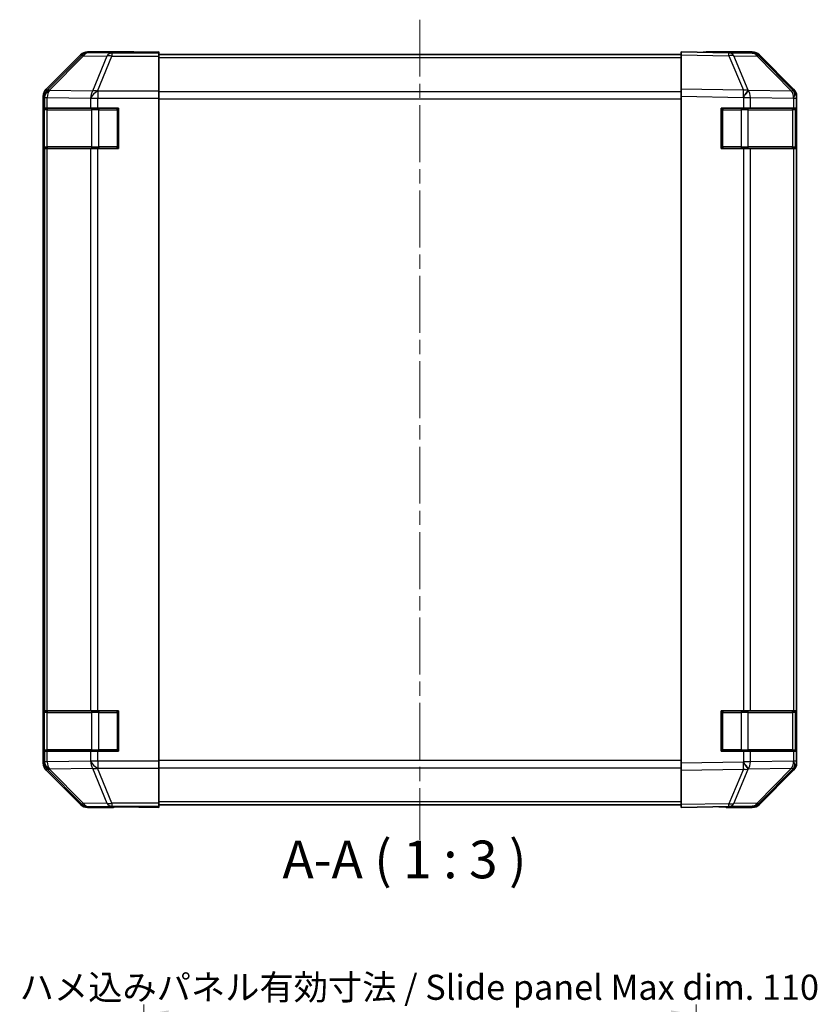
# Model space of a CAD drawing. Units: millimetres. Extents: x 29 to 4395, y 15 to 859.
# Drawn here: x 1074 to 1233, y 259 to 455 of the extents above; entities that cross this region are included whole.
import ezdxf

# ---------------------------------------------------------------- set-up
doc = ezdxf.new("R2010")
doc.units = ezdxf.units.MM
doc.header["$LTSCALE"] = 2
doc.linetypes.add('CHAIN', pattern=[0.3543, 0.2362, -0.0295, 0.0591, -0.0295])
doc.layers.get('Defpoints').update_dxf_attribs({"lineweight": 25})
for name, color, linetype, lineweight in [('Centerline (ISO)', 131, 'Continuous', 18), ('Dimension (ISO)', 7, 'Continuous', 18), ('Dimension (ISO) @ 1', 7, 'Continuous', 18), ('Symbol (ISO)', 7, 'Continuous', 18), ('Visible (ISO)', 7, 'Continuous', 35), ('Visible Narrow (ISO)', 7, 'Continuous', 25)]:
    doc.layers.add(name, color=color, linetype=linetype, lineweight=lineweight)
doc.styles.add('Note Text (TK)', font='txt')
doc.dimstyles.new('Default - Method 1b (TK)', dxfattribs={"dimscale": 2, "dimtxt": 2.5, "dimasz": 2.5, "dimexe": 1, "dimexo": 1.5, "dimgap": 1, "dimtad": 1, "dimtoh": 1, "dimrnd": 1e-08, "dimdsep": 46, "dimtxsty": 'Note Text (TK)', "dimcen": 0.09, "dimdle": 5, "dimclrd": 100, "dimclre": 100, "dimclrt": 7, "dimadec": 1, "dimazin": 1, "dimtfac": 1, "dimtmove": 0, "dimatfit": 3, "dimfxl": 1, "dimtolj": 1, "dimlwd": -1, "dimlwe": -1, "dimarcsym": 0})

# ---------------------------------------------------------------- blocks, each defined once
blk = doc.blocks.new('*D115')
at = {"layer": 'Defpoints', "color": 0}
for p in [(1209.11, 257.14), (1099.11, 209.99), (1209.11, 209.99)]:
    blk.add_point(p, dxfattribs=at)
at = {"layer": 'Dimension (ISO)', "color": 100}
for p, q in [((1099.11, 212.99), (1099.11, 259.14)), ((1209.11, 212.99), (1209.11, 259.14)), ((1104.11, 257.14), (1204.11, 257.14))]:
    blk.add_line(p, q, dxfattribs=at)
for points in [[(1104.11, 257.98), (1104.11, 256.31), (1099.11, 257.14)], [(1204.11, 257.98), (1204.11, 256.31), (1209.11, 257.14)]]:
    blk.add_solid(points, dxfattribs=at)
at = {"layer": 'Dimension (ISO)', "color": 7, "insert": (1074.41, 262.58), "char_height": 5, "attachment_point": 4, "style": 'Note Text (TK)'}
blk.add_mtext('\\A1;ハメ込みパネル有効寸法 / Slide panel Max dim. 110', dxfattribs=at)

msp = doc.modelspace()

# ---------------------------------------------------------------- linework, layer by layer
at = {"layer": 'Centerline (ISO)', "linetype": 'CHAIN', "ltscale": 23.990969}
msp.add_line((1154.1131, 455.1883), (1154.1131, 291.9598), dxfattribs=at)
at = {"layer": 'Visible (ISO)'}
for p, q in [((1086.5286, 448.1884), (1079.6988, 441.3585)), ((1097.1131, 448.774), (1087.9427, 448.774)), ((1097.1131, 448.7217), (1097.1131, 448.774)), ((1097.6989, 448.697), (1099.1131, 448.7217)), ((1099.1131, 448.7217), (1102.1131, 448.774)), ((1102.1131, 448.6868), (1099.1131, 448.6868)), ((1102.1131, 448.774), (1102.1131, 448.6868)), ((1102.1131, 448.5265), (1102.1131, 448.6868)), ((1102.1131, 448.5265), (1102.1131, 447.9286)), ((1206.1131, 448.274), (1102.1131, 448.274)), ((1102.1131, 440.9562), (1102.1131, 447.9286)), ((1206.1131, 448.1884), (1206.1131, 448.774)), ((1215.6348, 448.6078), (1206.1131, 448.774)), ((1206.1131, 448.1884), (1206.1131, 441.3585)), ((1211.1131, 448.774), (1220.2835, 448.774)), ((1211.1131, 448.774), (1211.1131, 448.6868)), ((1220.2962, 448.5265), (1215.6348, 448.6078)), ((1228.533, 440.9629), (1221.6878, 447.9286)), ((1221.6975, 448.1884), (1228.5274, 441.3585)), ((1206.1131, 439.9445), (1206.1131, 441.3585)), ((1079.1131, 439.9445), (1079.1131, 307.2036)), ((1102.1131, 440.9562), (1102.1131, 439.5544)), ((1102.1131, 439.5544), (1102.1131, 307.5937)), ((1206.1131, 439.9445), (1206.1131, 307.2036)), ((1228.5396, 440.9562), (1228.533, 440.9629)), ((1229.1131, 439.9445), (1229.1131, 439.5544)), ((1229.1131, 437.574), (1229.1131, 439.5544)), ((1079.2527, 437.574), (1079.3299, 437.574)), ((1079.2527, 429.574), (1079.2527, 437.574)), ((1079.3131, 437.274), (1079.3131, 429.874)), ((1079.9154, 437.574), (1079.3299, 437.574)), ((1079.9154, 437.574), (1088.5273, 437.574)), ((1089.9415, 437.574), (1088.5273, 437.574)), ((1089.9415, 437.574), (1094.1131, 437.574)), ((1094.1131, 437.574), (1094.1131, 429.574)), ((1214.1131, 437.574), (1218.5361, 437.574)), ((1214.1131, 429.574), (1214.1131, 437.574)), ((1219.9154, 437.574), (1218.5361, 437.574)), ((1219.9154, 437.574), (1228.5273, 437.574)), ((1229.1131, 437.574), (1228.5273, 437.574)), ((1228.9131, 429.874), (1228.9131, 437.274)), ((1229.1131, 437.574), (1229.1131, 429.574)), ((1079.3299, 429.574), (1079.2527, 429.574)), ((1079.3299, 429.574), (1079.9154, 429.574)), ((1088.5273, 429.574), (1079.9154, 429.574)), ((1088.5273, 429.574), (1089.9415, 429.574)), ((1094.1131, 429.574), (1089.9415, 429.574)), ((1218.5361, 429.574), (1214.1131, 429.574)), ((1218.5361, 429.574), (1219.9154, 429.574)), ((1228.5273, 429.574), (1219.9154, 429.574)), ((1228.5273, 429.574), (1229.1131, 429.574)), ((1229.1131, 317.574), (1229.1131, 429.574)), ((1079.2527, 317.574), (1079.3299, 317.574)), ((1079.2527, 309.574), (1079.2527, 317.574)), ((1079.9154, 317.574), (1079.3299, 317.574)), ((1079.9154, 317.574), (1088.5273, 317.574)), ((1089.9415, 317.574), (1088.5273, 317.574)), ((1089.9415, 317.574), (1094.1131, 317.574)), ((1094.1131, 317.574), (1094.1131, 309.574)), ((1214.1131, 317.574), (1218.5361, 317.574)), ((1214.1131, 309.574), (1214.1131, 317.574)), ((1219.9154, 317.574), (1218.5361, 317.574)), ((1219.9154, 317.574), (1228.5273, 317.574)), ((1229.1131, 317.574), (1228.5273, 317.574)), ((1229.1131, 317.574), (1229.1131, 309.574)), ((1079.3131, 317.274), (1079.3131, 309.874)), ((1228.9131, 309.874), (1228.9131, 317.274)), ((1079.3299, 309.574), (1079.2527, 309.574)), ((1079.3299, 309.574), (1079.9154, 309.574)), ((1088.5273, 309.574), (1079.9154, 309.574)), ((1088.5273, 309.574), (1089.9415, 309.574)), ((1094.1131, 309.574), (1089.9415, 309.574)), ((1218.5361, 309.574), (1214.1131, 309.574)), ((1218.5361, 309.574), (1219.9154, 309.574)), ((1228.5273, 309.574), (1219.9154, 309.574)), ((1228.5273, 309.574), (1229.1131, 309.574)), ((1229.1131, 307.5937), (1229.1131, 309.574)), ((1079.6988, 305.7896), (1086.5286, 298.9597)), ((1102.1131, 307.5937), (1102.1131, 306.1919)), ((1102.1131, 299.2195), (1102.1131, 306.1919)), ((1206.1131, 305.7896), (1206.1131, 307.2036)), ((1206.1131, 305.7896), (1206.1131, 298.9597)), ((1221.6878, 299.2195), (1228.533, 306.1852)), ((1228.5274, 305.7896), (1221.6975, 298.9597)), ((1228.533, 306.1852), (1228.5396, 306.1919)), ((1229.1131, 307.5937), (1229.1131, 307.2036)), ((1093.1131, 298.374), (1087.9427, 298.374)), ((1093.1131, 298.374), (1093.1131, 298.4439)), ((1098.1131, 298.4439), (1094.5776, 298.5056)), ((1098.1131, 298.5311), (1102.1131, 298.5311)), ((1102.1131, 298.374), (1098.1131, 298.4439)), ((1102.1131, 299.2195), (1102.1131, 298.6216)), ((1102.1131, 298.874), (1206.1131, 298.874)), ((1102.1131, 298.6216), (1102.1131, 298.5311)), ((1102.1131, 298.5311), (1102.1131, 298.374)), ((1206.1131, 298.374), (1206.1131, 298.9597)), ((1206.1131, 298.374), (1215.6348, 298.5402)), ((1215.1131, 298.5311), (1215.1131, 298.374)), ((1215.1131, 298.374), (1220.2835, 298.374)), ((1215.6348, 298.5402), (1220.2962, 298.6216))]:
    msp.add_line(p, q, dxfattribs=at)
for centre, radius, start, end in [((1220.2613, 446.5268), 2, 44.5, 89), ((1227.1131, 439.5544), 2, 0, 44.5), ((1079.6131, 437.274), 0.3, 90, 180), ((1093.8131, 437.274), 0.3, 0, 90), ((1214.4131, 437.274), 0.3, 90, 180), ((1228.6131, 437.274), 0.3, 0, 90), ((1079.6131, 429.874), 0.3, 180, 270), ((1093.8131, 429.874), 0.3, 270, 0), ((1214.4131, 429.874), 0.3, 180, 270), ((1228.6131, 429.874), 0.3, 270, 0), ((1079.6131, 317.274), 0.3, 90, 180), ((1093.8131, 317.274), 0.3, 0, 90), ((1214.4131, 317.274), 0.3, 90, 180), ((1228.6131, 317.274), 0.3, 0, 90), ((1079.6131, 309.874), 0.3, 180, 270), ((1093.8131, 309.874), 0.3, 270, 0), ((1214.4131, 309.874), 0.3, 180, 270), ((1228.6131, 309.874), 0.3, 270, 0), ((1227.1131, 307.5937), 2, 315.5, 0), ((1220.2613, 300.6213), 2, 271, 315.5)]:
    msp.add_arc(centre, radius, start, end, dxfattribs=at)
for centre, major_axis, ratio, start_param, end_param in [((1087.9433, 446.7737), (-1.4146, 1.4146), 0.99969546, 5.49793944, 6.28318531), ((1099.1131, 448.7217), (-2, 0), 0.01745506, 0, 1.57079633), ((1209.1131, 448.7217), (2, 0), 0.01745506, 5.49778714, 6.28318531), ((1220.2829, 446.7737), (1.4146, 1.4146), 0.99969546, 0, 0.78524587), ((1081.1134, 439.9438), (-1.4146, 1.4146), 0.99969546, 0, 0.78524587), ((1227.1128, 439.9438), (1.4146, 1.4146), 0.99969546, 5.49793944, 6.28318531), ((1081.1134, 307.2042), (-1.4146, -1.4146), 0.99969546, 5.49793944, 6.28318531), ((1227.1128, 307.2042), (1.4146, -1.4146), 0.99969546, 0, 0.78524587), ((1087.9433, 300.3743), (-1.4146, -1.4146), 0.99969546, 0, 0.78524587), ((1098.1131, 298.4439), (-5, 0), 0.01745506, 4.71238898, 6.28318531), ((1210.1131, 298.4439), (5, 0), 0.01745506, 0, 0.78539816), ((1220.2829, 300.3743), (1.4146, -1.4146), 0.99969546, 5.49793944, 6.28318531)]:
    msp.add_ellipse(centre, major_axis=major_axis, ratio=ratio, start_param=start_param, end_param=end_param, dxfattribs=at)
at = {"layer": 'Visible Narrow (ISO)'}
for p, q in [((1086.6951, 448.0219), (1079.9154, 441.1418)), ((1080.3353, 441.1334), (1087.115, 448.0135)), ((1086.5286, 448.1884), (1086.6951, 448.0219)), ((1087.115, 448.0135), (1091.7764, 447.9321)), ((1088.1089, 448.6078), (1087.9427, 448.774)), ((1092.7703, 448.5265), (1088.1089, 448.6078)), ((1091.7764, 447.9321), (1088.9411, 440.9664)), ((1089.935, 440.9629), (1092.7703, 447.9286)), ((1102.1131, 448.5265), (1092.7703, 448.5265)), ((1092.7703, 448.5265), (1092.7703, 447.9286)), ((1092.7703, 447.9286), (1102.1131, 447.9286)), ((1099.1131, 448.6868), (1099.1131, 448.7217)), ((1102.1131, 447.6883), (1206.1131, 447.6883)), ((1206.1131, 448.1884), (1215.6492, 448.0219)), ((1215.6492, 448.0219), (1218.527, 441.1418)), ((1216.6183, 448.0135), (1221.2797, 447.9321)), ((1219.4961, 441.1334), (1216.6183, 448.0135)), ((1221.2797, 447.9321), (1228.1249, 440.9664)), ((1079.9154, 441.1418), (1079.6988, 441.3585)), ((1080.3357, 441.1166), (1080.3353, 441.1334)), ((1088.9411, 440.9664), (1080.3357, 441.1166)), ((1218.527, 441.1418), (1206.1131, 441.3585)), ((1219.5196, 441.1166), (1219.4961, 441.1334)), ((1228.1249, 440.9664), (1219.5196, 441.1166)), ((1079.1131, 439.9445), (1079.3295, 439.728)), ((1079.3295, 439.728), (1079.3299, 439.7112)), ((1079.3299, 439.7112), (1079.9154, 439.7112)), ((1079.3299, 439.7112), (1079.3299, 437.574)), ((1079.9154, 439.7112), (1088.5207, 439.561)), ((1079.9154, 437.574), (1079.9154, 439.7112)), ((1088.5207, 439.561), (1088.5273, 439.5544)), ((1088.5273, 439.5544), (1088.5273, 437.574)), ((1088.5273, 439.5544), (1089.9415, 439.5544)), ((1089.9415, 440.9562), (1089.935, 440.9629)), ((1102.1131, 440.9562), (1089.9415, 440.9562)), ((1089.9415, 440.9562), (1089.9415, 439.5544)), ((1089.9415, 439.5544), (1102.1131, 439.5544)), ((1089.9415, 437.574), (1089.9415, 439.5544)), ((1206.1131, 440.8598), (1102.1131, 440.8598)), ((1102.1131, 439.4456), (1206.1131, 439.4456)), ((1206.1131, 439.9445), (1218.5126, 439.728)), ((1218.5126, 439.728), (1218.5361, 439.7112)), ((1218.5361, 439.7112), (1219.9154, 439.7112)), ((1218.5361, 439.7112), (1218.5361, 437.574)), ((1219.9154, 439.7112), (1228.5207, 439.561)), ((1219.9154, 437.574), (1219.9154, 439.7112)), ((1228.5207, 439.561), (1228.5273, 439.5544)), ((1228.5273, 439.5544), (1228.5273, 437.574)), ((1228.5273, 439.5544), (1229.1131, 439.5544)), ((1079.8989, 437.274), (1079.3131, 437.274)), ((1079.8989, 437.274), (1088.7273, 437.274)), ((1079.8989, 429.874), (1079.8989, 437.274)), ((1090.1415, 437.274), (1088.7273, 437.274)), ((1088.7273, 437.274), (1088.7273, 429.874)), ((1090.1415, 437.574), (1090.1415, 437.274)), ((1090.1415, 437.274), (1093.8131, 437.274)), ((1090.1415, 429.874), (1090.1415, 437.274)), ((1093.8131, 437.274), (1093.8131, 437.574)), ((1094.1131, 437.274), (1093.8131, 437.274)), ((1093.8131, 437.274), (1093.8131, 429.874)), ((1214.4131, 437.274), (1214.1131, 437.274)), ((1214.4131, 437.574), (1214.4131, 437.274)), ((1214.4131, 429.874), (1214.4131, 437.274)), ((1214.4131, 437.274), (1218.0847, 437.274)), ((1218.0847, 437.574), (1218.0847, 437.274)), ((1219.4989, 437.274), (1218.0847, 437.274)), ((1218.0847, 437.274), (1218.0847, 429.874)), ((1219.4989, 437.274), (1228.3273, 437.274)), ((1219.4989, 429.874), (1219.4989, 437.274)), ((1228.9131, 437.274), (1228.3273, 437.274)), ((1228.3273, 437.274), (1228.3273, 429.874)), ((1079.3131, 429.874), (1079.8989, 429.874)), ((1079.3299, 429.574), (1079.3299, 317.574)), ((1088.7273, 429.874), (1079.8989, 429.874)), ((1079.9154, 317.574), (1079.9154, 429.574)), ((1088.5273, 429.574), (1088.5273, 317.574)), ((1088.7273, 429.874), (1090.1415, 429.874)), ((1089.9415, 317.574), (1089.9415, 429.574)), ((1090.1415, 429.874), (1090.1415, 429.574)), ((1093.8131, 429.874), (1090.1415, 429.874)), ((1093.8131, 429.874), (1094.1131, 429.874)), ((1093.8131, 429.574), (1093.8131, 429.874)), ((1214.1131, 429.874), (1214.4131, 429.874)), ((1214.4131, 429.874), (1214.4131, 429.574)), ((1218.0847, 429.874), (1214.4131, 429.874)), ((1218.0847, 429.874), (1218.0847, 429.574)), ((1218.0847, 429.874), (1219.4989, 429.874)), ((1218.5361, 429.574), (1218.5361, 317.574)), ((1228.3273, 429.874), (1219.4989, 429.874)), ((1219.9154, 317.574), (1219.9154, 429.574)), ((1228.3273, 429.874), (1228.9131, 429.874)), ((1228.5273, 429.574), (1228.5273, 317.574)), ((1090.1415, 317.574), (1090.1415, 317.274)), ((1093.8131, 317.274), (1093.8131, 317.574)), ((1214.4131, 317.574), (1214.4131, 317.274)), ((1218.0847, 317.574), (1218.0847, 317.274)), ((1079.8989, 317.274), (1079.3131, 317.274)), ((1079.8989, 317.274), (1088.7273, 317.274)), ((1079.8989, 309.874), (1079.8989, 317.274)), ((1090.1415, 317.274), (1088.7273, 317.274)), ((1088.7273, 317.274), (1088.7273, 309.874)), ((1090.1415, 317.274), (1093.8131, 317.274)), ((1090.1415, 309.874), (1090.1415, 317.274)), ((1094.1131, 317.274), (1093.8131, 317.274)), ((1093.8131, 317.274), (1093.8131, 309.874)), ((1214.4131, 317.274), (1214.1131, 317.274)), ((1214.4131, 309.874), (1214.4131, 317.274)), ((1214.4131, 317.274), (1218.0847, 317.274)), ((1219.4989, 317.274), (1218.0847, 317.274)), ((1218.0847, 317.274), (1218.0847, 309.874)), ((1219.4989, 317.274), (1228.3273, 317.274)), ((1219.4989, 309.874), (1219.4989, 317.274)), ((1228.9131, 317.274), (1228.3273, 317.274)), ((1228.3273, 317.274), (1228.3273, 309.874)), ((1079.3131, 309.874), (1079.8989, 309.874)), ((1088.7273, 309.874), (1079.8989, 309.874)), ((1088.7273, 309.874), (1090.1415, 309.874)), ((1090.1415, 309.874), (1090.1415, 309.574)), ((1093.8131, 309.874), (1090.1415, 309.874)), ((1093.8131, 309.874), (1094.1131, 309.874)), ((1093.8131, 309.574), (1093.8131, 309.874)), ((1214.1131, 309.874), (1214.4131, 309.874)), ((1214.4131, 309.874), (1214.4131, 309.574)), ((1218.0847, 309.874), (1214.4131, 309.874)), ((1218.0847, 309.874), (1218.0847, 309.574)), ((1218.0847, 309.874), (1219.4989, 309.874)), ((1228.3273, 309.874), (1219.4989, 309.874)), ((1228.3273, 309.874), (1228.9131, 309.874)), ((1079.3299, 309.574), (1079.3299, 307.4368)), ((1079.9154, 307.4368), (1079.9154, 309.574)), ((1088.5273, 309.574), (1088.5273, 307.5937)), ((1089.9415, 307.5937), (1089.9415, 309.574)), ((1218.5361, 309.574), (1218.5361, 307.4368)), ((1219.9154, 307.4368), (1219.9154, 309.574)), ((1228.5273, 309.574), (1228.5273, 307.5937)), ((1079.3295, 307.4201), (1079.1131, 307.2036)), ((1079.3299, 307.4368), (1079.3295, 307.4201)), ((1079.9154, 307.4368), (1079.3299, 307.4368)), ((1079.6988, 305.7896), (1079.9154, 306.0063)), ((1088.5207, 307.587), (1079.9154, 307.4368)), ((1079.9154, 306.0063), (1086.6951, 299.1262)), ((1080.3353, 306.0147), (1080.3357, 306.0315)), ((1087.115, 299.1346), (1080.3353, 306.0147)), ((1080.3357, 306.0315), (1088.9411, 306.1817)), ((1088.5273, 307.5937), (1088.5207, 307.587)), ((1089.9415, 307.5937), (1088.5273, 307.5937)), ((1088.9411, 306.1817), (1091.7764, 299.216)), ((1089.935, 306.1852), (1089.9415, 306.1919)), ((1092.7703, 299.2195), (1089.935, 306.1852)), ((1102.1131, 307.5937), (1089.9415, 307.5937)), ((1089.9415, 307.5937), (1089.9415, 306.1919)), ((1089.9415, 306.1919), (1102.1131, 306.1919)), ((1206.1131, 307.7025), (1102.1131, 307.7025)), ((1102.1131, 306.2883), (1206.1131, 306.2883)), ((1218.5126, 307.4201), (1206.1131, 307.2036)), ((1206.1131, 305.7896), (1218.527, 306.0063)), ((1218.527, 306.0063), (1215.6492, 299.1262)), ((1216.6183, 299.1346), (1219.4961, 306.0147)), ((1218.5361, 307.4368), (1218.5126, 307.4201)), ((1219.9154, 307.4368), (1218.5361, 307.4368)), ((1219.4961, 306.0147), (1219.5196, 306.0315)), ((1219.5196, 306.0315), (1228.1249, 306.1817)), ((1228.5207, 307.587), (1219.9154, 307.4368)), ((1228.1249, 306.1817), (1221.2797, 299.216)), ((1228.5273, 307.5937), (1228.5207, 307.587)), ((1229.1131, 307.5937), (1228.5273, 307.5937)), ((1086.6951, 299.1262), (1086.5286, 298.9597)), ((1091.7764, 299.216), (1087.115, 299.1346)), ((1087.9427, 298.374), (1088.1089, 298.5402)), ((1088.1089, 298.5402), (1092.7703, 298.6216)), ((1102.1131, 299.2195), (1092.7703, 299.2195)), ((1092.7703, 299.2195), (1092.7703, 298.6216)), ((1092.7703, 298.6216), (1102.1131, 298.6216)), ((1098.1131, 298.5311), (1098.1131, 298.4439)), ((1206.1131, 299.4598), (1102.1131, 299.4598)), ((1215.6492, 299.1262), (1206.1131, 298.9597)), ((1221.2797, 299.216), (1216.6183, 299.1346))]:
    msp.add_line(p, q, dxfattribs=at)
for centre, major_axis, ratio, start_param, end_param in [((1088.1089, 446.6081), (-1.4142, -1.4142), 0.99969546, 3.92714311, 4.71238898), ((1088.1089, 446.6081), (-1.4246, 1.4038), 0.28553037, 5.72301828, 6.25743282), ((1088.1089, 446.6081), (0.0349, 1.9997), 0.70705293, 0.02468206, 0.80390971), ((1092.7703, 446.5268), (0.0349, 1.9997), 0.70705293, 0.02468206, 0.80390971), ((1092.7703, 446.5268), (1.8524, -0.754), 0.67311493, 1.83822247, 2.38210585), ((1215.5999, 446.6081), (0.0349, 1.9997), 0.70705293, 5.50395766, 6.28318531), ((1215.5999, 446.6081), (0.0349, 1.9997), 0.01744975, 5.49793944, 6.28318531), ((1215.5999, 446.6081), (-1.8451, -0.7718), 0.67266741, 3.87795161, 4.41236615), ((1220.2613, 446.5268), (0.0349, 1.9997), 0.70705293, 5.50395766, 6.28318531), ((1220.2613, 446.5268), (1.4265, 1.4018), 0.27881333, 0, 0.54388338), ((1081.3292, 439.728), (-1.4142, -1.4142), 0.99969546, 4.71238898, 5.49763485), ((1081.3292, 439.728), (-1.9994, -0.049), 0.81440578, 5.21256555, 6.25310575), ((1081.3296, 439.7112), (-1.9994, -0.049), 0.81440578, 5.21256555, 6.25310575), ((1081.3292, 439.728), (-1.4246, 1.4038), 0.28553037, 5.72301828, 6.25743282), ((1081.3296, 439.7112), (0.0349, 1.9997), 0.70705293, 0.80390971, 1.58313735), ((1089.935, 439.561), (1.8524, -0.754), 0.67311493, 1.83822247, 2.38210585), ((1218.4777, 439.728), (-0.0349, -1.9997), 0.01744975, 1.57110091, 2.35634678), ((1218.4777, 439.728), (-1.1604, -1.629), 0.01421551, 1.58092204, 2.62146225), ((1218.4777, 439.728), (1.8451, 0.7718), 0.67266741, 0.73635896, 1.2707735), ((1218.5012, 439.7112), (-1.1604, -1.629), 0.01421551, 1.58092204, 2.62146225), ((1218.5012, 439.7112), (0.0349, 1.9997), 0.70705293, 4.72473001, 5.50395766), ((1227.1065, 439.561), (1.4265, 1.4018), 0.27881333, 0, 0.54388338), ((1089.935, 439.561), (-0.0349, -1.9997), 0.70705293, 3.94550236, 4.72473001), ((1089.935, 439.561), (1.4265, 1.4018), 0.57396196, 1.05724473, 2.09941869), ((1089.9415, 439.5544), (1.4265, 1.4018), 0.57396196, 1.05724473, 2.09941869), ((1227.1065, 439.561), (-0.0349, -1.9997), 0.70705293, 1.58313735, 2.362365), ((1227.1065, 439.561), (1.4265, 1.4018), 0.57396196, 5.24101135, 6.28318531), ((1227.1131, 439.5544), (1.4265, 1.4018), 0.57396196, 5.24101135, 6.28318531), ((1080.111, 437.274), (0, 0.3), 0.70710678, 0, 1.57079633), ((1088.9394, 437.274), (0, 0.3), 0.70710678, 0, 1.57079633), ((1219.2867, 437.274), (0, 0.3), 0.70710678, 4.71238898, 6.28318531), ((1228.1152, 437.274), (0, 0.3), 0.70710678, 4.71238898, 6.28318531), ((1080.111, 429.874), (0, -0.3), 0.70710678, 4.71238898, 6.28318531), ((1088.9394, 429.874), (0, -0.3), 0.70710678, 4.71238898, 6.28318531), ((1219.2867, 429.874), (0, -0.3), 0.70710678, 0, 1.57079633), ((1228.1152, 429.874), (0, -0.3), 0.70710678, 0, 1.57079633), ((1080.111, 317.274), (0, 0.3), 0.70710678, 0, 1.57079633), ((1088.9394, 317.274), (0, 0.3), 0.70710678, 0, 1.57079633), ((1219.2867, 317.274), (0, 0.3), 0.70710678, 4.71238898, 6.28318531), ((1228.1152, 317.274), (0, 0.3), 0.70710678, 4.71238898, 6.28318531), ((1080.111, 309.874), (0, -0.3), 0.70710678, 4.71238898, 6.28318531), ((1088.9394, 309.874), (0, -0.3), 0.70710678, 4.71238898, 6.28318531), ((1219.2867, 309.874), (0, -0.3), 0.70710678, 0, 1.57079633), ((1228.1152, 309.874), (0, -0.3), 0.70710678, 0, 1.57079633), ((1081.3292, 307.4201), (-1.9994, 0.049), 0.81440578, 0.03007955, 1.07061976), ((1081.3292, 307.4201), (1.4142, -1.4142), 0.99969546, 3.92714311, 4.71238898), ((1081.3296, 307.4368), (-1.9994, 0.049), 0.81440578, 0.03007955, 1.07061976), ((1081.3296, 307.4368), (-0.0349, 1.9997), 0.70705293, 1.5584553, 2.33768295), ((1081.3292, 307.4201), (-1.4246, -1.4038), 0.28553037, 0.02575248, 0.56016703), ((1089.935, 307.587), (0.0349, -1.9997), 0.70705293, 4.70004795, 5.4792756), ((1089.935, 307.587), (1.4265, -1.4018), 0.57396196, 4.18376661, 5.22594058), ((1089.9415, 307.5937), (1.4265, -1.4018), 0.57396196, 4.18376661, 5.22594058), ((1089.935, 307.587), (-1.8524, -0.754), 0.67311493, 0.75948681, 1.30337019), ((1218.4777, 307.4201), (-1.1604, 1.629), 0.01421551, 3.66172306, 4.70226326), ((1218.4777, 307.4201), (0.0349, -1.9997), 0.01744975, 0.78524587, 1.57049174), ((1218.4777, 307.4201), (-1.8451, 0.7718), 0.67266741, 1.87081915, 2.4052337), ((1218.5012, 307.4368), (-1.1604, 1.629), 0.01421551, 3.66172306, 4.70226326), ((1218.5012, 307.4368), (-0.0349, 1.9997), 0.70705293, 3.9208203, 4.70004795), ((1227.1065, 307.587), (0.0349, -1.9997), 0.70705293, 0.77922765, 1.5584553), ((1227.1065, 307.587), (1.4265, -1.4018), 0.27881333, 5.73930193, 6.28318531), ((1227.1065, 307.587), (1.4265, -1.4018), 0.57396196, 0, 1.04217396), ((1227.1131, 307.5937), (1.4265, -1.4018), 0.57396196, 0, 1.04217396), ((1088.1089, 300.5399), (-1.4246, -1.4038), 0.28553037, 0.02575248, 0.56016703), ((1088.1089, 300.5399), (1.4142, -1.4142), 0.99969546, 4.71238898, 5.49763485), ((1088.1089, 300.5399), (0.0349, -1.9997), 0.70705293, 5.4792756, 6.25850325), ((1092.7703, 300.6213), (1.8524, 0.754), 0.67311493, 3.90107946, 4.44496284), ((1092.7703, 300.6213), (0.0349, -1.9997), 0.70705293, 5.4792756, 6.25850325), ((1215.5999, 300.5399), (0.0349, -1.9997), 0.70705293, 0, 0.77922765), ((1215.5999, 300.5399), (0.0349, -1.9997), 0.01744975, 0, 0.78524587), ((1215.5999, 300.5399), (-1.8451, 0.7718), 0.67266741, 1.87081915, 2.4052337), ((1220.2613, 300.6213), (0.0349, -1.9997), 0.70705293, 0, 0.77922765), ((1220.2613, 300.6213), (1.4265, -1.4018), 0.27881333, 5.73930193, 6.28318531)]:
    msp.add_ellipse(centre, major_axis=major_axis, ratio=ratio, start_param=start_param, end_param=end_param, dxfattribs=at)

# ---------------------------------------------------------------- texts
at = {"layer": 'Symbol (ISO)', "color": 7, "insert": (1126.7453, 281.9287), "char_height": 7.5, "attachment_point": 7, "style": 'Note Text (TK)'}
msp.add_mtext('A-A ( 1 : 3 )', dxfattribs=at)

# ---------------------------------------------------------------- dimensions: what is measured, and where the dimension line sits
at = {"layer": 'Dimension (ISO) @ 1', "color": 100}
dim = msp.add_linear_dim(base=(1209.1131, 257.1428), p1=(1099.1131, 209.9855), p2=(1209.1131, 209.9855), angle=180, text='ハメ込みパネル有効寸法 / Slide panel Max dim. <>', dimstyle='Default - Method 1b (TK)', override={"dimscale": 1, "dimtxt": 5, "dimasz": 5, "dimexe": 2, "dimexo": 3, "dimgap": 2, "dimtoh": 0, "dimdec": 2, "dimcen": 0.18, "dimtp": 0, "dimtm": 0, "dimtdec": 2, "dimtix": 0, "dimtofl": 0, "dimtmove": 0, "dimatfit": 1}, dxfattribs=at)
dim.commit()
dim.dimension.update_dxf_attribs({"geometry": '*D115', "text_midpoint": (1154.1131, 257.1428), "dimtype": 128})

doc.saveas('drawing.dxf')
